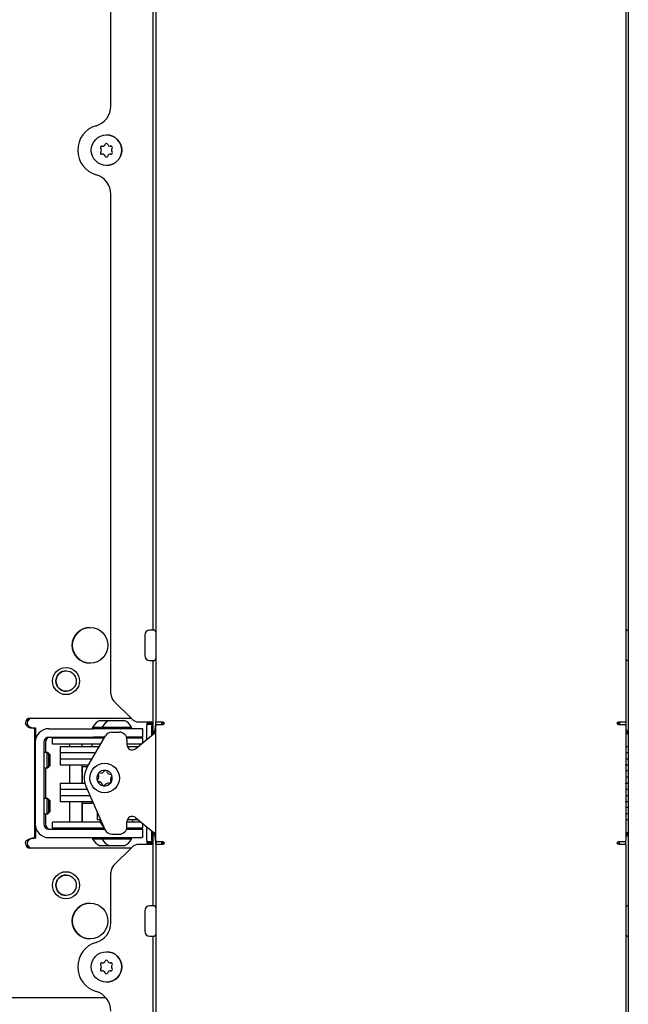
# Paper-space layout 'Sheet2' of a CAD drawing. Units: inches. Extents: x 8 to 264, y 4 to 172.
# Drawn here: x 118 to 126, y 53 to 66 of the extents above; entities that cross this region are included whole.
import ezdxf

# ---------------------------------------------------------------- set-up
doc = ezdxf.new("R2010")
doc.units = ezdxf.units.IN
doc.header["$MEASUREMENT"] = 0

psp = doc.layouts.new('Sheet2')

# ---------------------------------------------------------------- linework, layer by layer
at = {"color": 7, "linetype": 'Continuous', "lineweight": 25, "ltscale": 16}
for p, q in [((125.6631471, 93.1675943), (125.6631471, 44.6675943)), ((119.8830707, 80.9175943), (119.8830707, 56.9175943)), ((125.6330707, 80.9175943), (125.6330707, 56.9175943)), ((119.8529943, 58.0415943), (119.8529943, 79.7935943)), ((119.3349619, 64.4579573), (119.3349619, 73.3772313)), ((119.2816294, 64.1040943), (119.2808551, 64.1040943)), ((119.2328271, 63.9660849), (119.2336031, 63.9660849)), ((119.3267068, 63.9660849), (119.3274828, 63.9660849)), ((119.3377168, 63.9672401), (119.3345641, 63.9668581)), ((119.2336031, 63.8691036), (119.2328271, 63.8691036)), ((119.3274828, 63.8691036), (119.3267068, 63.8691036)), ((119.3345641, 63.8683304), (119.3377169, 63.8679484)), ((119.2808551, 63.7310943), (119.2816294, 63.7310943)), ((119.3349619, 57.2613443), (119.3349619, 63.3772313)), ((119.8564707, 58.0415943), (119.8122374, 58.0415943)), ((125.6631471, 58.0415943), (125.6596707, 58.0415943)), ((119.7500707, 57.9794276), (119.7500707, 57.7307609)), ((119.8122374, 57.6685943), (119.8564707, 57.6685943)), ((119.8529943, 56.7715424), (119.8529943, 57.6685943)), ((125.6596707, 57.6685943), (125.6631471, 57.6685943)), ((119.371568, 57.1729559), (119.5902845, 56.9542059)), ((118.3519095, 56.9644693), (119.5800227, 56.9644693)), ((119.2010935, 56.9356943), (119.3173221, 56.9356943)), ((119.3173221, 56.9356943), (119.4978221, 56.9356943)), ((119.6786593, 56.9175943), (119.7438493, 56.9175943)), ((119.7438493, 56.9175943), (119.8331205, 56.9175943)), ((119.8830707, 56.8707193), (119.8830707, 56.9177832)), ((119.8830707, 56.9175943), (119.9650966, 56.9175943)), ((119.9577707, 56.9175943), (119.9577707, 56.8863443)), ((125.5510448, 56.9175943), (125.6330707, 56.9175943)), ((125.5583707, 56.9175943), (125.5583707, 56.8863443)), ((125.6330707, 56.9175943), (125.6330707, 56.8707193)), ((118.2894191, 56.9019693), (118.2907267, 56.9019693)), ((118.2938633, 56.8858488), (118.2907267, 56.9019693)), ((118.3112997, 56.9019693), (118.3099921, 56.9019693)), ((118.3972074, 56.8394693), (118.3738422, 56.8394693)), ((118.3972074, 56.8394693), (118.40137, 56.8394693)), ((118.4112163, 56.8394693), (118.40137, 56.8394693)), ((118.4112163, 56.8394693), (118.4153789, 56.8394693)), ((118.4153789, 56.7138825), (118.4153789, 56.8394693)), ((118.5759152, 56.8346943), (118.5827096, 56.8346943)), ((118.5827096, 56.8346943), (118.6906021, 56.8346943)), ((118.6906021, 56.8346943), (118.9714359, 56.8346943)), ((118.9714359, 56.8346943), (119.1227747, 56.8346943)), ((119.1108435, 56.8546943), (119.1108435, 56.8346943)), ((119.1108435, 56.8546943), (119.2270721, 56.8546943)), ((119.5232537, 56.8346943), (119.1227747, 56.8346943)), ((119.2270721, 56.8546943), (119.2270721, 56.8346943)), ((119.2270721, 56.8546943), (119.5880721, 56.8546943)), ((119.3482817, 56.7925943), (119.4380707, 56.7925943)), ((119.7140071, 56.8346943), (119.5232537, 56.8346943)), ((119.5880721, 56.8346943), (119.5880721, 56.8546943)), ((119.7260414, 56.8346943), (119.7140071, 56.8346943)), ((119.7260989, 56.7300943), (119.7260989, 56.8346943)), ((119.7750945, 56.7054712), (119.7750945, 56.8707193)), ((119.8351588, 56.8863443), (119.775368, 56.8863443)), ((119.7766883, 56.9019693), (119.8364791, 56.9019693)), ((119.8348853, 56.7552285), (119.8348853, 56.8707193)), ((119.8351588, 56.8863443), (119.8362056, 56.8863443)), ((119.8830707, 55.4644693), (119.8830707, 56.8707193)), ((119.8986957, 56.8863443), (119.9733957, 56.8863443)), ((125.5427457, 56.8863443), (125.6174457, 56.8863443)), ((125.6330707, 56.8707193), (125.6330707, 55.4644693)), ((118.4088408, 56.6675943), (118.4088408, 55.6675943)), ((118.5134248, 56.6675943), (118.5134248, 55.6675943)), ((118.5336644, 56.6675943), (118.5336644, 56.5438443)), ((118.5759152, 56.7300943), (118.5827096, 56.7300943)), ((118.5827096, 56.7300943), (118.6906021, 56.7300943)), ((118.6220657, 56.6457943), (118.6220657, 56.7204943)), ((118.7448585, 56.7204943), (118.6220657, 56.7204943)), ((118.6906021, 56.7300943), (118.9714359, 56.7300943)), ((118.8073489, 56.7204943), (118.7448585, 56.7204943)), ((118.9740462, 56.7204943), (118.8073489, 56.7204943)), ((118.9714359, 56.7300943), (119.1227747, 56.7300943)), ((119.1279207, 56.7204943), (118.9740462, 56.7204943)), ((119.0415644, 56.3550943), (119.2670918, 56.7457193)), ((119.2580707, 56.7300943), (119.1227747, 56.7300943)), ((119.2525282, 56.7204943), (119.1279207, 56.7204943)), ((119.1963435, 56.7300943), (119.1963435, 56.7204943)), ((119.7140071, 56.7300943), (119.5232537, 56.7300943)), ((119.7137336, 56.7204943), (119.5292866, 56.7204943)), ((119.5318207, 56.6988443), (119.5318207, 56.6363443)), ((119.6342998, 56.5883034), (119.8518207, 56.769322)), ((119.7260414, 56.7204943), (119.7137336, 56.7204943)), ((119.7260414, 56.7300943), (119.7140071, 56.7300943)), ((119.7260989, 56.6646976), (119.7260989, 56.7204943)), ((118.4088408, 56.5438443), (118.4005386, 56.5438443)), ((118.4023273, 56.5468443), (118.4009598, 56.5468443)), ((118.4027485, 56.5438443), (118.4023273, 56.5468443)), ((118.4057461, 56.5438443), (118.4057461, 56.5894693)), ((118.4068402, 56.5894693), (118.4068402, 56.5438443)), ((118.5521677, 56.5438443), (118.5183479, 56.5438443)), ((118.561467, 56.5438443), (118.5521677, 56.5438443)), ((118.5769854, 56.5190335), (118.5521968, 56.5438297)), ((118.5862847, 56.5190335), (118.5614961, 56.5438297)), ((118.7448585, 56.6457943), (118.6220657, 56.6457943)), ((118.7155218, 56.6157943), (118.7155218, 56.5410943)), ((118.7155218, 56.6157943), (118.7797804, 56.6157943)), ((118.7155218, 56.5410943), (118.7155218, 56.4663943)), ((118.7155218, 56.5410943), (118.7797804, 56.5410943)), ((118.8073489, 56.6457943), (118.7448585, 56.6457943)), ((118.7797804, 56.6157943), (119.186751, 56.6157943)), ((118.7797804, 56.5410943), (119.1489515, 56.5410943)), ((118.9740462, 56.6457943), (118.8073489, 56.6457943)), ((118.8278827, 56.6457943), (118.8278827, 56.6157943)), ((119.1279207, 56.6457943), (118.9740462, 56.6457943)), ((118.9841327, 56.6157943), (118.9841327, 56.6457943)), ((119.107734, 56.6157943), (119.107734, 56.6457943)), ((119.2094001, 56.6457943), (119.1279207, 56.6457943)), ((119.186751, 56.6157943), (119.1920796, 56.6157943)), ((119.7033837, 56.6457943), (119.5318207, 56.6457943)), ((119.5352958, 56.6157943), (119.6673342, 56.6157943)), ((125.6330707, 56.6157943), (125.6631471, 56.6157943)), ((125.6330707, 56.5410943), (125.6631471, 56.5410943)), ((118.7155218, 56.4663943), (118.7155218, 56.3916943)), ((118.7155218, 56.4663943), (118.7797804, 56.4663943)), ((118.7797804, 56.4663943), (119.1058235, 56.4663943)), ((125.6330707, 56.4663943), (125.6631471, 56.4663943)), ((118.4005386, 56.3538443), (118.4088408, 56.3538443)), ((118.4009598, 56.3508443), (118.4023273, 56.3508443)), ((118.4023273, 56.3508443), (118.4027485, 56.3538443)), ((118.4057461, 55.9813443), (118.4057461, 56.3538443)), ((118.4068402, 56.3538443), (118.4068402, 55.9813443)), ((118.5183479, 56.3538443), (118.5521677, 56.3538443)), ((118.5336644, 56.3538443), (118.5336644, 55.9813443)), ((118.5521677, 56.3538443), (118.561467, 56.3538443)), ((118.5521968, 56.3538588), (118.5769854, 56.378655)), ((118.5614961, 56.3538588), (118.5862847, 56.378655)), ((118.7155218, 56.3916943), (118.7797804, 56.3916943)), ((118.7797804, 56.3916943), (119.0626954, 56.3916943)), ((118.8278827, 56.3916943), (118.8278827, 56.1675943)), ((118.9841327, 56.1675943), (118.9841327, 56.3916943)), ((118.9881274, 56.1675943), (118.9881274, 56.3716943)), ((118.9881274, 56.3716943), (119.0511484, 56.3716943)), ((125.6266512, 56.3916943), (125.6631471, 56.3916943)), ((125.6631471, 56.3169943), (125.6330707, 56.3169943)), ((125.6631471, 56.2422943), (125.6330707, 56.2422943)), ((118.7155218, 56.1675943), (118.7155218, 56.0928943)), ((118.7155218, 56.1675943), (118.7797804, 56.1675943)), ((118.7155218, 56.0928943), (118.7155218, 56.0181943)), ((118.7155218, 56.0928943), (118.7797804, 56.0928943)), ((118.7797804, 56.1675943), (119.0160093, 56.1675943)), ((118.7797804, 56.0928943), (119.0452858, 56.0928943)), ((119.0291891, 56.1295298), (119.2624511, 55.5986326)), ((125.6266512, 56.1675943), (125.6631471, 56.1675943)), ((125.6330707, 56.0928943), (125.6631471, 56.0928943)), ((118.4088408, 55.9813443), (118.4005386, 55.9813443)), ((118.4023273, 55.9843443), (118.4009598, 55.9843443)), ((118.4027485, 55.9813443), (118.4023273, 55.9843443)), ((118.5521677, 55.9813443), (118.5183479, 55.9813443)), ((118.561467, 55.9813443), (118.5521677, 55.9813443)), ((118.5769854, 55.9565335), (118.5521968, 55.9813297)), ((118.5862847, 55.9565335), (118.5614961, 55.9813297)), ((118.7155218, 56.0181943), (118.7155218, 55.9434943)), ((118.7155218, 56.0181943), (118.7797804, 56.0181943)), ((118.7155218, 55.9434943), (118.7797804, 55.9434943)), ((118.7797804, 56.0181943), (119.078107, 56.0181943)), ((118.7797804, 55.9434943), (119.1109281, 55.9434943)), ((118.8278827, 55.9434943), (118.8278827, 55.6893943)), ((118.9841327, 55.6893943), (118.9841327, 55.9434943)), ((119.107734, 55.9234943), (119.107734, 55.9434943)), ((125.6266512, 55.9434943), (125.6631471, 55.9434943)), ((125.6330707, 56.0181943), (125.6631471, 56.0181943)), ((118.9881274, 55.6893943), (118.9881274, 55.9234943)), ((118.9881274, 55.9234943), (119.107734, 55.9234943)), ((119.1650503, 55.820314), (119.1650503, 55.7940943)), ((125.6631471, 55.8687943), (125.6330707, 55.8687943)), ((118.4005386, 55.7913443), (118.4088408, 55.7913443)), ((118.4009598, 55.7883443), (118.4023273, 55.7883443)), ((118.4023273, 55.7883443), (118.4027485, 55.7913443)), ((118.4057461, 55.7457193), (118.4057461, 55.7913443)), ((118.4068402, 55.7913443), (118.4068402, 55.7457193)), ((118.5183479, 55.7913443), (118.5521677, 55.7913443)), ((118.5336644, 55.7913443), (118.5336644, 55.6675943)), ((118.5521677, 55.7913443), (118.561467, 55.7913443)), ((118.5521968, 55.7913588), (118.5769854, 55.816155)), ((118.5614961, 55.7913588), (118.5862847, 55.816155)), ((119.1650503, 55.7940943), (119.1650503, 55.7193943)), ((119.1653671, 55.7940943), (119.1650503, 55.7940943)), ((119.1653671, 55.7193943), (119.1650503, 55.7193943)), ((119.1765705, 55.7940943), (119.1653671, 55.7940943)), ((119.2093917, 55.7193943), (119.1653671, 55.7193943)), ((119.5318207, 55.6363443), (119.5318207, 55.6988443)), ((119.6673342, 55.7193943), (119.5352958, 55.7193943)), ((119.6041138, 55.6893943), (119.6041138, 55.7193943)), ((119.6342998, 55.7468851), (119.8518207, 55.5658665)), ((125.6631471, 55.7940943), (125.6330707, 55.7940943)), ((125.6631471, 55.7193943), (125.6330707, 55.7193943)), ((118.4153789, 55.4957193), (118.4153789, 55.621306)), ((118.5759152, 55.6050943), (118.5827096, 55.6050943)), ((118.5827096, 55.6050943), (118.6906021, 55.6050943)), ((118.6220657, 55.6146943), (118.6220657, 55.6893943)), ((118.7448585, 55.6893943), (118.6220657, 55.6893943)), ((118.7448585, 55.6146943), (118.6220657, 55.6146943)), ((118.6906021, 55.6050943), (118.9714359, 55.6050943)), ((118.8073489, 55.6893943), (118.7448585, 55.6893943)), ((118.8073489, 55.6146943), (118.7448585, 55.6146943)), ((118.9740462, 55.6893943), (118.8073489, 55.6893943)), ((118.9740462, 55.6146943), (118.8073489, 55.6146943)), ((118.9714359, 55.6050943), (119.1227747, 55.6050943)), ((119.1279207, 55.6893943), (118.9740462, 55.6893943)), ((119.1279207, 55.6146943), (118.9740462, 55.6146943)), ((119.1227747, 55.6050943), (119.259612, 55.6050943)), ((119.2043653, 55.6893943), (119.1279207, 55.6893943)), ((119.255394, 55.6146943), (119.1279207, 55.6146943)), ((119.1963435, 55.6146943), (119.1963435, 55.6050943)), ((119.5232537, 55.6050943), (119.7140071, 55.6050943)), ((119.7137336, 55.6146943), (119.5292866, 55.6146943)), ((119.7033837, 55.6893943), (119.5318207, 55.6893943)), ((119.7260414, 55.6146943), (119.7137336, 55.6146943)), ((119.7260414, 55.6050943), (119.7140071, 55.6050943)), ((119.7260989, 55.6146943), (119.7260989, 55.6704909)), ((119.7260989, 55.5004943), (119.7260989, 55.6050943)), ((119.7750945, 55.4644693), (119.7750945, 55.6297173)), ((119.8348853, 55.4644693), (119.8348853, 55.57996)), ((118.318259, 55.475926), (118.3099921, 55.4332193)), ((118.3738422, 55.4957193), (118.3972074, 55.4957193)), ((118.40137, 55.4957193), (118.3972074, 55.4957193)), ((118.4112163, 55.4957193), (118.40137, 55.4957193)), ((118.4153789, 55.4957193), (118.4112163, 55.4957193)), ((118.5759152, 55.5004943), (118.5827096, 55.5004943)), ((118.5827096, 55.5004943), (118.6906021, 55.5004943)), ((118.6906021, 55.5004943), (118.9714359, 55.5004943)), ((118.9714359, 55.5004943), (119.1227747, 55.5004943)), ((119.1108435, 55.5004943), (119.1108435, 55.4804943)), ((119.2270721, 55.4804943), (119.1108435, 55.4804943)), ((119.1227747, 55.5004943), (119.5232537, 55.5004943)), ((119.2270721, 55.5004943), (119.2270721, 55.4804943)), ((119.5880721, 55.4804943), (119.2270721, 55.4804943)), ((119.3482817, 55.5425943), (119.4380707, 55.5425943)), ((119.5232537, 55.5004943), (119.7140071, 55.5004943)), ((119.5880721, 55.4804943), (119.5880721, 55.5004943)), ((119.7260414, 55.5004943), (119.7140071, 55.5004943)), ((119.8529943, 54.6665943), (119.8529943, 55.5636461)), ((119.8830707, 55.4644693), (119.8830707, 55.4174054)), ((125.6330707, 55.4175943), (125.6330707, 55.4644693)), ((118.2894191, 55.4332193), (118.2907267, 55.4332193)), ((118.3112997, 55.4332193), (118.3099921, 55.4332193)), ((119.5800227, 55.3707193), (118.3519095, 55.3707193)), ((119.3173221, 55.3994943), (119.2010935, 55.3994943)), ((119.4978221, 55.3994943), (119.3173221, 55.3994943)), ((119.5902845, 55.3809826), (119.371568, 55.1622326)), ((119.7438493, 55.4175943), (119.6786593, 55.4175943)), ((119.8331205, 55.4175943), (119.7438493, 55.4175943)), ((119.8351588, 55.4488443), (119.775368, 55.4488443)), ((119.8364791, 55.4332193), (119.7766883, 55.4332193)), ((119.8362056, 55.4488443), (119.8351588, 55.4488443)), ((119.8830707, 55.4175943), (119.8830707, 44.5113443)), ((119.9650966, 55.4175943), (119.8830707, 55.4175943)), ((119.9733957, 55.4488443), (119.8986957, 55.4488443)), ((119.9577707, 55.4488443), (119.9577707, 55.4175943)), ((125.6174457, 55.4488443), (125.5427457, 55.4488443)), ((125.6330707, 55.4175943), (125.5510448, 55.4175943)), ((125.5583707, 55.4175943), (125.5583707, 55.4488443)), ((125.6330707, 55.4175943), (125.6330707, 44.5113443)), ((119.3349619, 54.4579573), (119.3349619, 55.0738443)), ((119.8564707, 54.6665943), (119.8122374, 54.6665943)), ((125.6631471, 54.6665943), (125.6596707, 54.6665943)), ((119.7500707, 54.6044276), (119.7500707, 54.3557609)), ((119.8122374, 54.2935943), (119.8564707, 54.2935943)), ((119.8529943, 45.5436049), (119.8529943, 54.2935943)), ((125.6596707, 54.2935943), (125.6631471, 54.2935943)), ((119.2816294, 54.1040943), (119.2808551, 54.1040943)), ((119.2328271, 53.9660849), (119.2336031, 53.9660849)), ((119.3267068, 53.9660849), (119.3274828, 53.9660849)), ((119.3377168, 53.9672401), (119.3345641, 53.9668581)), ((119.2336031, 53.8691036), (119.2328271, 53.8691036)), ((119.3274828, 53.8691036), (119.3267068, 53.8691036)), ((119.3345641, 53.8683304), (119.3377168, 53.8679484)), ((119.2808551, 53.7310943), (119.2816294, 53.7310943)), ((117.5795529, 53.5425943), (119.2724684, 53.5425943))]:
    psp.add_line(p, q, dxfattribs=at)
at = {"color": 7, "linetype": 'Continuous', "lineweight": 25, "ltscale": 16, "flags": 128}
for points in [[(119.3345641, 63.9668581), (119.3285397, 63.9661019), (119.3274828, 63.9660849)], [(119.3274828, 63.8691036), (119.3285397, 63.8690866), (119.3345641, 63.8683304)], [(118.5607758, 56.5352482), (118.5608758, 56.5376376), (118.5614961, 56.5438297)], [(118.5770113, 56.5189921), (118.5774776, 56.5126169), (118.5778657, 56.4965329), (118.5781165, 56.4731888), (118.5781918, 56.4461384), (118.5780802, 56.4194999), (118.5777987, 56.3973289), (118.5773901, 56.3830006), (118.5769166, 56.3786964), (118.5764503, 56.3850716), (118.5760622, 56.4011556), (118.5758114, 56.4244998), (118.575736, 56.4515502), (118.5758476, 56.4781886), (118.5761292, 56.5003596), (118.5765378, 56.5146879), (118.5770113, 56.5189921)], [(118.5867001, 56.3832306), (118.5862273, 56.3786742), (118.58576, 56.3848006), (118.5853693, 56.400677), (118.5851147, 56.4238864), (118.5850349, 56.4508955), (118.5851421, 56.4775923), (118.5854201, 56.4999124), (118.5858263, 56.5144579), (118.5862991, 56.5190143), (118.5867664, 56.5128879), (118.5871571, 56.4970115), (118.5874117, 56.4738021), (118.5874915, 56.446793), (118.5873843, 56.4200963), (118.5871063, 56.3977761), (118.5867001, 56.3832306)], [(118.5757358, 55.8840005), (118.5758136, 55.9110283), (118.5760665, 55.9342982), (118.576456, 55.9502675), (118.5769229, 55.9565051), (118.577396, 55.9520614), (118.5778033, 55.9376128), (118.5780829, 55.915359), (118.5781921, 55.888688), (118.5781143, 55.8616602), (118.5778614, 55.8383903), (118.5774718, 55.822421), (118.577005, 55.8161834), (118.5765318, 55.8206272), (118.5761245, 55.8350758), (118.575845, 55.8573295), (118.5757358, 55.8840005)], [(118.5850351, 55.8840005), (118.5851129, 55.9110283), (118.5853658, 55.9342982), (118.5857553, 55.9502675), (118.5862222, 55.9565051), (118.5866953, 55.9520614), (118.5871026, 55.9376128), (118.5873821, 55.915359), (118.5874913, 55.888688), (118.5874135, 55.8616602), (118.5871606, 55.8383903), (118.5867711, 55.822421), (118.5863042, 55.8161834), (118.5858311, 55.8206272), (118.5854238, 55.8350758), (118.5851443, 55.8573295), (118.5850351, 55.8840005)], [(118.5614961, 55.7913588), (118.5608823, 55.7974109), (118.5607758, 55.7999404)], [(119.2008461, 55.698753), (119.2227172, 55.65698), (119.2488299, 55.6296339)], [(119.3345641, 53.9668581), (119.3285397, 53.9661019), (119.3274828, 53.9660849)], [(119.3274828, 53.8691036), (119.3285397, 53.8690866), (119.3345641, 53.8683304)]]:
    psp.add_lwpolyline(points, dxfattribs=at)
at = {"color": 7, "linetype": 'Continuous', "lineweight": 25, "ltscale": 256}
for centre, radius in [((119.2808601, 63.9176142), 0.1864801), ((119.0800699, 57.8550885), 0.2187384), ((118.7859003, 57.4175991), 0.1659923), ((118.7867291, 57.4175983), 0.1249954), ((119.2580707, 56.2300943), 0.1805), ((118.7859003, 54.9175991), 0.1659923), ((118.7867291, 54.9175983), 0.1249954), ((119.080026, 54.4801001), 0.2187384), ((119.2808601, 53.9176142), 0.1864801)]:
    psp.add_circle(centre, radius, dxfattribs=at)
for centre, radius, start, end in [((119.0849675, 64.4579451), 0.2499944, 286.13325244, 0.00280137), ((119.2412811, 63.9175943), 0.3125115, 106.13492549, 253.86507451), ((119.2816069, 63.9175943), 0.1865, 270.00690518, 89.99309482), ((119.2222067, 63.9508325), 0.0164117, 77.54676033, 222.46084246), ((119.2222067, 63.884356), 0.0164117, 137.53915754, 282.45323967), ((119.2229833, 63.9508326), 0.0164122, 91.3619297, 222.45967355), ((119.2229833, 63.8843559), 0.0164122, 137.54032647, 268.63785257), ((119.1858787, 63.9175943), 0.0328275, 317.5449711, 42.4550289), ((119.1866548, 63.9175943), 0.0328275, 317.5449711, 42.4550289), ((119.2328264, 63.9989036), 0.0328185, 257.54028535, 342.46731803), ((119.2336019, 63.9989041), 0.0328192, 270.0021891, 342.46686946), ((119.2797669, 63.9840741), 0.0164088, 17.53202059, 162.46797941), ((119.2805438, 63.9840734), 0.0164098, 91.35812899, 162.46633449), ((119.3267074, 63.9989036), 0.0328185, 197.53268197, 282.45971465), ((119.3373272, 63.9508325), 0.0164117, 317.53915754, 102.45323967), ((119.3373272, 63.884356), 0.0164117, 257.54676033, 42.46084246), ((119.3736551, 63.9175943), 0.0328275, 137.5449711, 222.4550289), ((119.2328264, 63.8362849), 0.0328185, 17.53268197, 102.45971465), ((119.2336014, 63.8362838), 0.0328198, 17.53399996, 89.99694148), ((119.2797669, 63.8511144), 0.0164088, 197.53202059, 342.46797941), ((119.2805438, 63.8511152), 0.0164098, 197.5336655, 268.64222783), ((119.3267074, 63.8362849), 0.0328185, 77.54028535, 162.46731803), ((119.0849675, 63.3772435), 0.2499944, 359.99719863, 73.86674756), ((119.0813723, 57.855111), 0.2187332, 90.00438998, 180.00438931), ((119.8122374, 57.9794276), 0.0621667, 90, 180), ((119.8564707, 58.0149943), 0.0266, 0, 90), ((125.6596707, 58.0149943), 0.0266, 90, 180), ((119.0813723, 57.8550775), 0.2187332, 179.99561069, 269.99561002), ((119.8122374, 57.7307609), 0.0621667, 180, 270), ((119.8564707, 57.6951943), 0.0266, 270, 360), ((125.6596707, 57.6951943), 0.0266, 180, 270), ((118.7872349, 57.4176041), 0.1249901, 90.00425795, 180.00452133), ((118.7872333, 57.4175828), 0.1249886, 179.99476273, 269.99645799), ((119.4599715, 57.2613426), 0.1250095, 179.99924145, 224.99455099), ((118.3519143, 56.9019741), 0.0624952, 90.00438998, 180.00438931), ((118.3532219, 56.9019741), 0.0624952, 90.00438998, 180.00438931), ((118.3724873, 56.9019741), 0.0624952, 90.00438998, 180.00438931), ((118.3737949, 56.9019741), 0.0624952, 90.00438998, 180.00438931), ((119.2913435, 56.7443598), 0.2115513, 115.25264452, 148.56374747), ((119.4075721, 56.7443598), 0.2115513, 115.25264452, 148.56374747), ((119.4075721, 56.7443598), 0.2115513, 31.43625253, 64.74735548), ((119.6786609, 57.0425656), 0.1249713, 224.99455067, 269.99924111), ((114.8319554, 56.6519501), 3.5743369, 358.99839567, 3.00726845), ((121.9806309, 56.6519501), 3.5743369, 176.99273155, 181.00160433), ((118.575928, 56.6676071), 0.1670872, 90.00438998, 180.00438931), ((119.3482817, 56.6988443), 0.09375, 90, 150), ((119.4380707, 56.6988443), 0.09375, 0, 90), ((119.9984564, 56.8746243), 0.2233961, 176.99273155, 181.00160433), ((119.5533263, 56.8980642), 0.2233961, 356.99273155, 1.00160433), ((120.0582472, 56.8746243), 0.2233961, 176.99273155, 181.00160433), ((119.6131172, 56.8980642), 0.2233961, 356.99273155, 1.00160433), ((119.8986957, 56.8707193), 0.015625, 90, 180), ((119.9733957, 56.9019693), 0.015625, 270, 0), ((125.5427457, 56.9019693), 0.015625, 180, 270), ((125.6174457, 56.8707193), 0.015625, 0, 90), ((118.57592, 56.6675991), 0.0624952, 90.00438998, 180.00438931), ((118.5961596, 56.6675991), 0.0624952, 90.00438998, 180.00438931), ((120.6529551, 56.4488443), 2.2541267, 177.50823377, 182.49176623), ((120.4005226, 56.4488443), 1.8507648, 177.05815849, 182.94184151), ((119.5943207, 56.6363443), 0.0625, 180, 309.76686429), ((118.6080914, 56.3620911), 0.0473169, 179.57705881, 190.01939707), ((119.2580707, 56.2300943), 0.25, 150, 203.7193974), ((119.2580707, 56.2300943), 0.095, 82.44828085, 142.44828085), ((119.2086156, 56.3497951), 0.0582648, 257.64148271, 327.25507899), ((119.2688078, 56.3110857), 0.0133, 82.44828085, 147.25507899), ((119.2580707, 56.2300943), 0.095, 22.44828085, 82.44828085), ((119.2688078, 56.3110857), 0.0133, 17.6414827, 82.44828085), ((119.3370071, 56.3327741), 0.0582648, 197.64148271, 267.25507899), ((119.2580707, 56.2300943), 0.095, 142.44828085, 202.44828085), ((119.1825616, 56.1988972), 0.0133, 137.64148271, 202.44828085), ((119.1825616, 56.1988972), 0.0133, 202.44828085, 267.25507899), ((119.2580707, 56.2300943), 0.095, 202.44828085, 262.44828085), ((119.1296792, 56.2471153), 0.0582648, 317.64148271, 27.25507899), ((119.1932987, 56.2798886), 0.0133, 142.44828085, 207.25507899), ((119.1791344, 56.1274144), 0.0582648, 17.64148271, 87.25507899), ((119.1932987, 56.2798886), 0.0133, 77.64148271, 142.44828085), ((119.3864622, 56.2130733), 0.0582648, 137.64148271, 207.25507899), ((119.2580707, 56.2300943), 0.095, 322.44828085, 22.44828085), ((119.3228428, 56.1803), 0.0133, 322.44828085, 27.25507899), ((119.3335799, 56.2612914), 0.0133, 22.44828085, 87.25507899), ((119.3335799, 56.2612914), 0.0133, 317.64148271, 22.44828085), ((119.2473336, 56.1491029), 0.0133, 197.64148271, 262.44828085), ((119.2580707, 56.2300943), 0.095, 262.44828085, 322.44828085), ((119.2473336, 56.1491029), 0.0133, 262.44828085, 327.25507899), ((119.3075259, 56.1103935), 0.0582648, 77.64148271, 147.25507899), ((119.3228428, 56.1803), 0.0133, 257.6414827, 322.44828085), ((120.6529551, 55.8863443), 2.2541267, 177.50823377, 182.49176623), ((119.4967686, 55.9159629), 0.9468309, 176.04129382, 181.98464455), ((118.609042, 55.9730176), 0.048267, 170.0836473, 180.31989682), ((119.779719, 55.859891), 1.2294338, 178.91493416, 183.19548599), ((114.8319554, 55.6832384), 3.5743369, 356.99273155, 1.00160433), ((121.9806309, 55.6832384), 3.5743369, 178.99839567, 183.00726845), ((119.215644, 55.7037693), 0.015625, 111.6615016, 198.7259007), ((119.5943207, 55.6988443), 0.0625, 50.23313571, 180), ((118.575928, 55.6675815), 0.1670872, 179.99561069, 269.99561002), ((118.57592, 55.6675895), 0.0624952, 179.99561069, 269.99561002), ((118.5961596, 55.6675895), 0.0624952, 179.99561069, 269.99561002), ((119.3482817, 55.6363443), 0.09375, 203.7193974, 270), ((119.4380707, 55.6363443), 0.09375, 270, 0), ((119.2913435, 55.5908288), 0.2115513, 211.43625253, 244.74735548), ((119.4075721, 55.5908288), 0.2115513, 211.43625253, 244.74735548), ((119.4075721, 55.5908288), 0.2115513, 295.25264452, 328.56374747), ((119.9984564, 55.4605642), 0.2233961, 178.99839567, 183.00726845), ((120.0582472, 55.4605642), 0.2233961, 178.99839567, 183.00726845), ((119.8986957, 55.4644693), 0.015625, 180, 270), ((125.6174457, 55.4644693), 0.015625, 270, 0), ((118.3519143, 55.4332145), 0.0624952, 179.99561069, 269.99561002), ((118.3532219, 55.4332145), 0.0624952, 179.99561069, 269.99561002), ((118.3724873, 55.4332145), 0.0624952, 179.99561069, 269.99561002), ((118.3737949, 55.4332145), 0.0624952, 179.99561069, 269.99561002), ((119.6786609, 55.292623), 0.1249713, 90.00075889, 135.00544933), ((119.5533263, 55.4371243), 0.2233961, 358.99839567, 3.00726845), ((119.6131172, 55.4371243), 0.2233961, 358.99839567, 3.00726845), ((119.9733957, 55.4332193), 0.015625, 0, 90), ((125.5427457, 55.4332193), 0.015625, 90, 180), ((119.4599715, 55.0738459), 0.1250095, 135.00544901, 180.00075855), ((118.7872349, 54.9176041), 0.1249901, 90.00425795, 180.00452133), ((118.7872333, 54.9175828), 0.1249886, 179.99476273, 269.99645799), ((119.0813723, 54.480111), 0.2187332, 90.00438998, 180.00438931), ((119.8122374, 54.6044276), 0.0621667, 90, 180), ((119.8564707, 54.6399943), 0.0266, 0, 90), ((125.6596707, 54.6399943), 0.0266, 90, 180), ((119.0813723, 54.4800775), 0.2187332, 179.99561069, 269.99561002), ((119.0849675, 54.4579451), 0.2499944, 286.13325244, 0.00280137), ((119.8122374, 54.3557609), 0.0621667, 180, 270), ((119.8564707, 54.3201943), 0.0266, 270, 360), ((125.6596707, 54.3201943), 0.0266, 180, 270), ((119.2412811, 53.9175943), 0.3125115, 106.13492549, 253.86507451), ((119.2816069, 53.9175943), 0.1865, 270.00690518, 89.99309482), ((119.2222067, 53.9508325), 0.0164117, 77.54676033, 222.46084246), ((119.2222067, 53.884356), 0.0164117, 137.53915754, 282.45323967), ((119.2229833, 53.9508326), 0.0164122, 91.3622017, 222.45967353), ((119.2229833, 53.8843559), 0.0164122, 137.54032649, 268.63757407), ((119.1858787, 53.9175943), 0.0328275, 317.5449711, 42.4550289), ((119.1866548, 53.9175943), 0.0328275, 317.5449711, 42.4550289), ((119.2328264, 53.9989036), 0.0328185, 257.54028535, 342.46731803), ((119.2336019, 53.9989041), 0.0328192, 270.0021891, 342.46686946), ((119.2797669, 53.9840741), 0.0164088, 17.53202059, 162.46797941), ((119.2805438, 53.9840734), 0.0164098, 91.3579156, 162.4663345), ((119.3267074, 53.9989036), 0.0328185, 197.53268197, 282.45971465), ((119.3373272, 53.9508325), 0.0164117, 317.53915754, 102.45323967), ((119.3373272, 53.884356), 0.0164117, 257.54676033, 42.46084246), ((119.3736551, 53.9175943), 0.0328275, 137.5449711, 222.4550289), ((119.2328264, 53.8362849), 0.0328185, 17.53268197, 102.45971465), ((119.2336014, 53.8362838), 0.0328198, 17.53399996, 89.99694148), ((119.2797669, 53.8511144), 0.0164088, 197.53202059, 342.46797941), ((119.2805438, 53.8511152), 0.0164098, 197.53366549, 268.64257261), ((119.3267074, 53.8362849), 0.0328185, 77.54028535, 162.46731803), ((119.0849675, 53.3772435), 0.2499944, 359.99719863, 73.86674756)]:
    psp.add_arc(centre, radius, start, end, dxfattribs=at)
at = {"color": 7, "linetype": 'Continuous', "lineweight": 25, "ltscale": 16}
for points, knots in [([(119.7755355, 56.9175943), (119.7756718, 56.917347), (119.7759477, 56.9168465), (119.7763237, 56.9152192), (119.7767094, 56.9105511), (119.7766972, 56.905589), (119.7766883, 56.9019693)], [0, 0, 0, 0, 0.0961746458, 0.1946638619, 0.4125258814, 1, 1, 1, 1]), ([(119.8331205, 56.9175943), (119.83383, 56.9170831), (119.8351393, 56.9161397), (119.8360602, 56.9128566), (119.836428, 56.9081442), (119.8364622, 56.9040181), (119.8364791, 56.9019693)], [0, 0, 0, 0, 0.2995642199, 0.5528577637, 0.7779666399, 1, 1, 1, 1]), ([(119.8765732, 56.8215126), (119.8790162, 56.8369469), (119.8839329, 56.8680094), (119.8833593, 56.9009974), (119.8830707, 56.9175943)], [0, 0, 0, 0, 0.4968809198, 1, 1, 1, 1]), ([(119.9571912, 56.8863443), (119.9573436, 56.8884124), (119.9580396, 56.897858), (119.9578887, 56.9089393), (119.9577707, 56.9175943)], [0, 0, 0, 0, 0.2189501611, 1, 1, 1, 1]), ([(119.9712906, 56.8853533), (119.9698616, 56.8887708), (119.9671515, 56.8952522), (119.9626913, 56.9035974), (119.9587373, 56.9107333), (119.9581007, 56.9144649), (119.9577707, 56.9163992)], [0, 0, 0, 0, 0.2594143017, 0.4919973558, 0.736677565, 1, 1, 1, 1]), ([(119.9650966, 56.9175943), (119.9674842, 56.9172965), (119.9721877, 56.9167099), (119.978786, 56.9134577), (119.9846046, 56.9085381), (119.9875029, 56.904227), (119.9890207, 56.9019693)], [0, 0, 0, 0, 0.2446108335, 0.4818963585, 0.7286732122, 1, 1, 1, 1]), ([(125.5271207, 56.9019693), (125.5280223, 56.9040467), (125.529841, 56.9082374), (125.5353877, 56.9129654), (125.5426344, 56.9162179), (125.5480879, 56.9171104), (125.5510448, 56.9175943)], [0, 0, 0, 0, 0.2210058826, 0.4458280956, 0.6995244403, 1, 1, 1, 1]), ([(125.5271207, 56.8969392), (125.530922, 56.8992276), (125.5417669, 56.9057564), (125.5548946, 56.9122498), (125.5571732, 56.9149698), (125.5583707, 56.9163992)], [0, 0, 0, 0, 0.2038621086, 0.5816046951, 1, 1, 1, 1]), ([(125.5583707, 56.9163992), (125.5582795, 56.9157584), (125.558096, 56.9144697), (125.556306, 56.9105389), (125.5525119, 56.9034998), (125.547766, 56.8942741), (125.54521, 56.88761), (125.5442297, 56.8850539)], [0, 0, 0, 0, 0.1249840514, 0.2513395621, 0.5168795592, 0.8146936815, 1, 1, 1, 1]), ([(118.3738422, 56.8394693), (118.369456, 56.8397157), (118.3611125, 56.8401845), (118.3466062, 56.8432738), (118.3327421, 56.8481847), (118.320015, 56.8550802), (118.3090616, 56.8639796), (118.2967094, 56.8786888), (118.2923659, 56.8925591), (118.2894191, 56.9019693)], [0, 0, 0, 0, 0.1568269255, 0.2983151556, 0.4267121466, 0.5450217831, 0.6570695507, 0.7673409011, 1, 1, 1, 1]), ([(118.3099921, 56.9019693), (118.3103787, 56.8943993), (118.3110833, 56.8806008), (118.3149979, 56.8641687), (118.3197121, 56.8570517), (118.3210461, 56.8550378)], [0, 0, 0, 0, 0.4656598349, 0.8487946606, 1, 1, 1, 1]), ([(118.3112997, 56.9019693), (118.3116928, 56.8979272), (118.3124686, 56.889951), (118.3175706, 56.8787847), (118.325501, 56.8689694), (118.3407898, 56.856973), (118.3603302, 56.8486387), (118.3803468, 56.8426171), (118.3894539, 56.8405606), (118.394287, 56.8394693)], [0, 0, 0, 0, 0.0969955252, 0.19139945796, 0.28983422884, 0.39817751209, 0.65984940181, 0.81948685332, 1, 1, 1, 1]), ([(119.8518207, 56.769322), (119.8599802, 56.7736712), (119.8707374, 56.7794051), (119.8806717, 56.785139), (119.8830707, 56.7865237)], [0, 0, 0, 0, 0.7585076901, 1, 1, 1, 1]), ([(125.6330707, 56.7865237), (125.6354698, 56.785139), (125.645404, 56.7794051), (125.6561613, 56.7736712), (125.6643207, 56.769322)], [0, 0, 0, 0, 0.2414923097, 1, 1, 1, 1]), ([(118.2894191, 55.4332193), (118.2898121, 55.4372614), (118.2905878, 55.4452375), (118.2956942, 55.4564038), (118.3036493, 55.4662191), (118.319033, 55.4782155), (118.3388354, 55.4865498), (118.3593356, 55.4925714), (118.3688128, 55.4946279), (118.3738422, 55.4957193)], [0, 0, 0, 0, 0.0969955252, 0.19139945796, 0.28983422884, 0.39817751209, 0.65984940181, 0.81948685332, 1, 1, 1, 1]), ([(118.394287, 55.4957193), (118.3900747, 55.4954728), (118.3820622, 55.4950041), (118.3679227, 55.4919147), (118.3543136, 55.4870038), (118.3417468, 55.4801084), (118.330884, 55.4712089), (118.3185895, 55.4564997), (118.3142463, 55.4426294), (118.3112997, 55.4332193)], [0, 0, 0, 0, 0.1568269255, 0.2983151556, 0.4267121466, 0.5450217831, 0.6570695507, 0.7673409011, 1, 1, 1, 1]), ([(119.8830707, 55.5486648), (119.8806717, 55.5500495), (119.8707374, 55.5557834), (119.8599802, 55.5615173), (119.8518207, 55.5658665)], [0, 0, 0, 0, 0.2414923099, 1, 1, 1, 1]), ([(119.8830707, 55.4175943), (119.8834359, 55.4357198), (119.8841019, 55.4687759), (119.8789157, 55.4997058), (119.8765732, 55.513676)], [0, 0, 0, 0, 0.5483276464, 1, 1, 1, 1]), ([(125.6643207, 55.5658665), (125.6561613, 55.5615173), (125.645404, 55.5557834), (125.6354698, 55.5500495), (125.6330707, 55.5486648)], [0, 0, 0, 0, 0.75850769028, 1, 1, 1, 1]), ([(119.7766883, 55.4332193), (119.7766806, 55.4293411), (119.7766705, 55.4242383), (119.7762287, 55.4193723), (119.7758751, 55.4179802), (119.7756447, 55.4177183), (119.7755355, 55.4175943)], [0, 0, 0, 0, 0.6445438378, 0.8480845574, 0.9280550266, 1, 1, 1, 1]), ([(119.8364791, 55.4332193), (119.8364389, 55.4309738), (119.8363622, 55.4266949), (119.8358387, 55.4217771), (119.8348621, 55.4185101), (119.8337068, 55.4179026), (119.8331205, 55.4175943)], [0, 0, 0, 0, 0.2726686887, 0.5195964199, 0.756235228, 1, 1, 1, 1]), ([(119.9577707, 55.4175943), (119.9579318, 55.4274236), (119.9581114, 55.4383872), (119.9573407, 55.4478639), (119.957261, 55.4488443)], [0, 0, 0, 0, 0.8965439157, 1, 1, 1, 1]), ([(119.9577707, 55.4187893), (119.957862, 55.4194302), (119.9580454, 55.4207189), (119.9598354, 55.4246496), (119.9636295, 55.4316887), (119.9683755, 55.4409144), (119.9709314, 55.4475785), (119.9719118, 55.4501346)], [0, 0, 0, 0, 0.1249840514, 0.2513395621, 0.5168795592, 0.8146936815, 1, 1, 1, 1]), ([(119.9890207, 55.4382494), (119.9852194, 55.4359609), (119.9743745, 55.4294321), (119.9612469, 55.4229388), (119.9589682, 55.4202188), (119.9577707, 55.4187893)], [0, 0, 0, 0, 0.2038621086, 0.5816046951, 1, 1, 1, 1]), ([(119.9890207, 55.4332193), (119.9881192, 55.4311418), (119.9863005, 55.4269511), (119.9807537, 55.4222231), (119.9735071, 55.4189706), (119.9680536, 55.4180782), (119.9650966, 55.4175943)], [0, 0, 0, 0, 0.2210058826, 0.4458280956, 0.6995244403, 1, 1, 1, 1]), ([(125.5510448, 55.4175943), (125.5486573, 55.417892), (125.5439537, 55.4184787), (125.5373554, 55.4217309), (125.5315369, 55.4266504), (125.5286386, 55.4309616), (125.5271207, 55.4332193)], [0, 0, 0, 0, 0.2446108335, 0.4818963585, 0.7286732122, 1, 1, 1, 1]), ([(125.5452831, 55.4488443), (125.5465715, 55.445769), (125.549142, 55.4396331), (125.5534512, 55.4315946), (125.5574038, 55.4244543), (125.5580406, 55.4207233), (125.5583707, 55.4187893)], [0, 0, 0, 0, 0.23987367087, 0.47859351596, 0.72972970405, 1, 1, 1, 1])]:
    psp.add_open_spline(points, degree=3, knots=knots, dxfattribs=at)
for points in [[(119.8518207, 56.769322), (119.8566541, 56.7780204), (119.866321, 56.7954173), (119.8731558, 56.8128141), (119.8765732, 56.8215126)], [(125.6395682, 56.8215126), (125.6429856, 56.8128141), (125.6498205, 56.7954173), (125.6594873, 56.7780204), (125.6643207, 56.769322)], [(119.8765732, 55.513676), (119.8731558, 55.5223744), (119.866321, 55.5397713), (119.8566541, 55.5571681), (119.8518207, 55.5658665)], [(125.6643207, 55.5658665), (125.6594873, 55.5571681), (125.6498205, 55.5397713), (125.6429856, 55.5223744), (125.6395682, 55.513676)]]:
    psp.add_open_spline(points, degree=3, dxfattribs=at)

doc.saveas('drawing.dxf')
